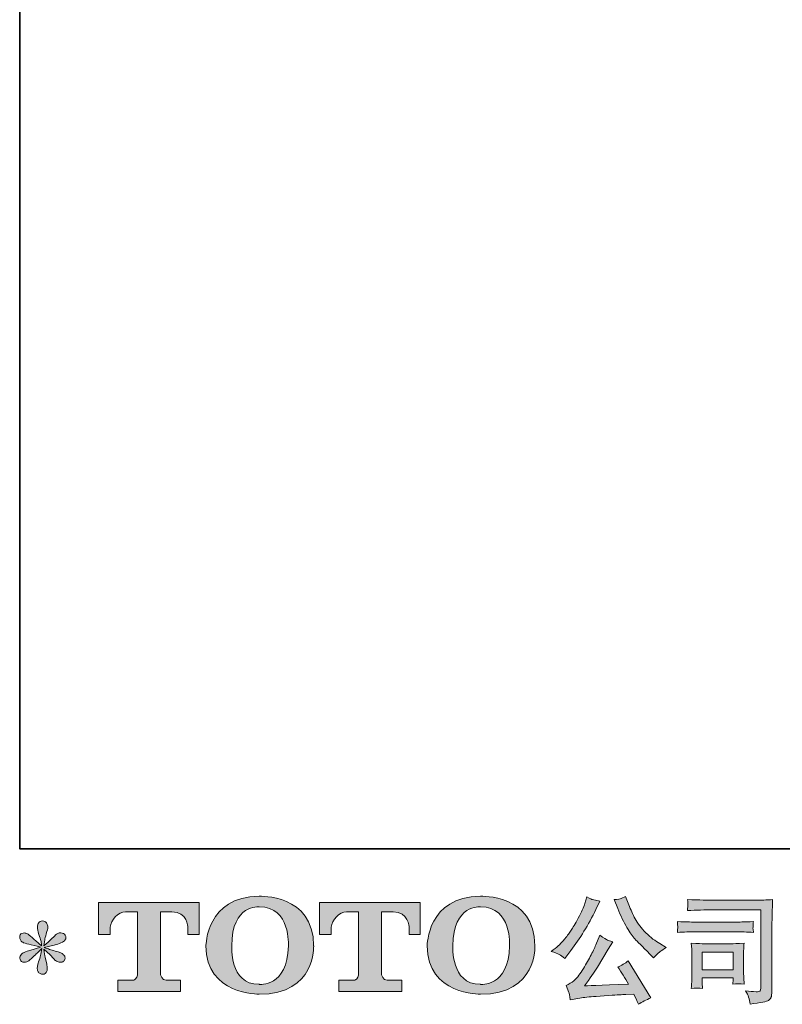
# Model space of a CAD drawing. Units: inches. Extents: x -807 to 1555, y -489 to 866.
# Drawn here: x -807 to -444, y -488 to -20 of the extents above; entities that cross this region are included whole.
import ezdxf

# ---------------------------------------------------------------- set-up
doc = ezdxf.new("R2010")
doc.units = ezdxf.units.IN
doc.header["$MEASUREMENT"] = 0
doc.layers.add('图层 1', color=7, linetype='Continuous')

msp = doc.modelspace()

# ---------------------------------------------------------------- hatches: boundary and pattern name
at = {"layer": '图层 1'}
h = msp.add_hatch(color=7, dxfattribs=at)
h.dxf.hatch_style = 2
edge = h.paths.add_edge_path()
edge.add_spline(control_points=[(-679.09, -459.92), (-679.45, -479.82), (-692.96, -478.27), (-692.96, -478.27), (-707.31, -478.27), (-706, -459.92), (-706, -459.92), (-706, -440.01), (-692.91, -441.43), (-692.91, -441.43), (-677.89, -441.32), (-679.09, -459.92), (-679.09, -459.92)], knot_values=[0, 0, 0, 0, 1, 1, 1, 2, 2, 2, 3, 3, 3, 4, 4, 4, 4], degree=3, periodic=0)
edge = h.paths.add_edge_path()
edge.add_spline(control_points=[(-718.24, -459.92), (-718.24, -483.41), (-692.91, -482.98), (-692.91, -482.98), (-665.82, -482.98), (-667.06, -459.92), (-667.06, -459.92), (-667.06, -435.22), (-692.91, -436.42), (-692.91, -436.42), (-718.2, -436.42), (-718.24, -459.92), (-718.24, -459.92)], knot_values=[0, 0, 0, 0, 1, 1, 1, 2, 2, 2, 3, 3, 3, 4, 4, 4, 4], degree=3, periodic=0)
h = msp.add_hatch(color=7, dxfattribs=at)
h.dxf.hatch_style = 2
edge = h.paths.add_edge_path()
edge.add_spline(control_points=[(-573.97, -459.92), (-574.32, -479.82), (-587.84, -478.27), (-587.84, -478.27), (-602.18, -478.27), (-600.86, -459.92), (-600.86, -459.92), (-600.86, -440.01), (-587.76, -441.43), (-587.76, -441.43), (-572.76, -441.32), (-573.97, -459.92), (-573.97, -459.92)], knot_values=[0, 0, 0, 0, 1, 1, 1, 2, 2, 2, 3, 3, 3, 4, 4, 4, 4], degree=3, periodic=0)
edge = h.paths.add_edge_path()
edge.add_spline(control_points=[(-613.12, -459.92), (-613.12, -483.41), (-587.76, -482.98), (-587.76, -482.98), (-560.68, -482.98), (-561.91, -459.92), (-561.91, -459.92), (-561.91, -435.22), (-587.76, -436.42), (-587.76, -436.42), (-613.06, -436.42), (-613.12, -459.92), (-613.12, -459.92)], knot_values=[0, 0, 0, 0, 1, 1, 1, 2, 2, 2, 3, 3, 3, 4, 4, 4, 4], degree=3, periodic=0)
h = msp.add_hatch(color=7, dxfattribs=at)
h.dxf.hatch_style = 2
edge = h.paths.add_edge_path()
edge.add_spline(control_points=[(-769.37, -454.6), (-769.37, -454.6), (-769.37, -439.28), (-769.37, -439.28), (-769.37, -439.28), (-721.54, -439.28), (-721.54, -439.28), (-721.54, -439.28), (-721.54, -454.6), (-721.54, -454.6), (-721.54, -454.6), (-726.8, -454.6), (-726.8, -454.6), (-726.8, -454.6), (-726.8, -451.03), (-726.8, -451.03), (-726.8, -451.03), (-727.07, -443.78), (-734.43, -443.78), (-734.43, -443.78), (-739.8, -443.78), (-739.8, -443.78), (-739.8, -443.78), (-739.8, -473.72), (-739.8, -473.72), (-739.8, -473.72), (-739.36, -476.32), (-737.12, -476.32), (-737.12, -476.32), (-730.29, -476.32), (-730.29, -476.32), (-730.29, -476.32), (-730.29, -481.61), (-730.29, -481.61), (-730.29, -481.61), (-760.2, -481.61), (-760.2, -481.61), (-760.2, -481.61), (-760.2, -476.32), (-760.2, -476.32), (-760.2, -476.32), (-752.54, -476.32), (-752.54, -476.32), (-752.54, -476.32), (-750.84, -475.42), (-750.84, -473.9), (-750.84, -472.37), (-750.84, -443.85), (-750.84, -443.85), (-750.84, -443.85), (-752.95, -443.85), (-756.49, -443.85), (-760.03, -443.85), (-763.45, -447.7), (-763.75, -451.03), (-763.75, -451.03), (-763.75, -454.58), (-763.75, -454.58), (-763.75, -454.58), (-769.37, -454.6), (-769.37, -454.6)], knot_values=[0, 0, 0, 0, 1, 1, 1, 2, 2, 2, 3, 3, 3, 4, 4, 4, 5, 5, 5, 6, 6, 6, 7, 7, 7, 8, 8, 8, 9, 9, 9, 10, 10, 10, 11, 11, 11, 12, 12, 12, 13, 13, 13, 14, 14, 14, 15, 15, 15, 16, 16, 16, 17, 17, 17, 18, 18, 18, 19, 19, 19, 20, 20, 20, 20], degree=3, periodic=0)
h = msp.add_hatch(color=7, dxfattribs=at)
h.dxf.hatch_style = 2
edge = h.paths.add_edge_path()
edge.add_spline(control_points=[(-664.3, -454.6), (-664.3, -454.6), (-664.3, -439.28), (-664.3, -439.28), (-664.3, -439.28), (-616.46, -439.28), (-616.46, -439.28), (-616.46, -439.28), (-616.46, -454.6), (-616.46, -454.6), (-616.46, -454.6), (-621.72, -454.6), (-621.72, -454.6), (-621.72, -454.6), (-621.72, -451.03), (-621.72, -451.03), (-621.72, -451.03), (-621.99, -443.78), (-629.35, -443.78), (-629.35, -443.78), (-634.74, -443.78), (-634.74, -443.78), (-634.74, -443.78), (-634.74, -473.72), (-634.74, -473.72), (-634.74, -473.72), (-634.29, -476.32), (-632.05, -476.32), (-632.05, -476.32), (-625.23, -476.32), (-625.23, -476.32), (-625.23, -476.32), (-625.23, -481.61), (-625.23, -481.61), (-625.23, -481.61), (-655.13, -481.61), (-655.13, -481.61), (-655.13, -481.61), (-655.13, -476.32), (-655.13, -476.32), (-655.13, -476.32), (-647.47, -476.32), (-647.47, -476.32), (-647.47, -476.32), (-645.76, -475.42), (-645.76, -473.9), (-645.76, -472.37), (-645.76, -443.85), (-645.76, -443.85), (-645.76, -443.85), (-647.88, -443.85), (-651.41, -443.85), (-654.95, -443.85), (-658.37, -447.7), (-658.68, -451.03), (-658.68, -451.03), (-658.68, -454.58), (-658.68, -454.58), (-658.68, -454.58), (-664.3, -454.6), (-664.3, -454.6)], knot_values=[0, 0, 0, 0, 1, 1, 1, 2, 2, 2, 3, 3, 3, 4, 4, 4, 5, 5, 5, 6, 6, 6, 7, 7, 7, 8, 8, 8, 9, 9, 9, 10, 10, 10, 11, 11, 11, 12, 12, 12, 13, 13, 13, 14, 14, 14, 15, 15, 15, 16, 16, 16, 17, 17, 17, 18, 18, 18, 19, 19, 19, 20, 20, 20, 20], degree=3, periodic=0)
h = msp.add_hatch(color=7, dxfattribs=at)
h.dxf.hatch_style = 2
edge = h.paths.add_edge_path()
edge.add_spline(control_points=[(-522.56, -442.17), (-521.16, -445.68), (-519.71, -448.7), (-518.21, -451.21), (-516.72, -453.73), (-515.42, -455.56), (-514.35, -456.7), (-513.28, -457.85), (-510.93, -460.24), (-507.3, -463.86), (-507.3, -463.86), (-505.53, -465.64), (-505.53, -465.64), (-505.53, -465.64), (-503.64, -463.69), (-503.64, -463.69), (-503.38, -463.4), (-502, -462.4), (-499.48, -460.7), (-499.48, -460.7), (-502.53, -458.92), (-502.53, -458.92), (-504.68, -457.7), (-506.88, -455.98), (-509.14, -453.76), (-511.39, -451.54), (-513.09, -449.33), (-514.23, -447.13), (-515.39, -444.92), (-516.38, -442.71), (-517.23, -440.45), (-517.23, -440.45), (-518.79, -436.46), (-518.79, -436.46), (-518.79, -436.46), (-520.94, -437.45), (-520.94, -437.45), (-521.36, -437.68), (-522.47, -437.84), (-524.28, -437.95), (-524.28, -437.95), (-522.56, -442.17), (-522.56, -442.17)], knot_values=[0, 0, 0, 0, 1, 1, 1, 2, 2, 2, 3, 3, 3, 4, 4, 4, 5, 5, 5, 6, 6, 6, 7, 7, 7, 8, 8, 8, 9, 9, 9, 10, 10, 10, 11, 11, 11, 12, 12, 12, 13, 13, 13, 14, 14, 14, 14], degree=3, periodic=0)
edge = h.paths.add_edge_path()
edge.add_spline(control_points=[(-550.34, -464.08), (-549.65, -464.49), (-548.76, -465.12), (-547.69, -465.97), (-547.69, -465.97), (-544.81, -462.2), (-544.81, -462.2), (-540.48, -456.5), (-536.52, -449.99), (-532.93, -442.67), (-532.93, -442.67), (-531.05, -438.79), (-531.05, -438.79), (-531.05, -438.79), (-534.49, -437.95), (-534.49, -437.95), (-534.78, -437.92), (-535.67, -437.49), (-537.15, -436.68), (-537.15, -436.68), (-538.15, -439.78), (-538.15, -439.78), (-538.78, -441.71), (-539.83, -444.02), (-541.31, -446.74), (-542.79, -449.46), (-543.9, -451.4), (-544.64, -452.54), (-545.38, -453.69), (-546.41, -455.04), (-547.75, -456.61), (-549.08, -458.18), (-550.13, -459.33), (-550.91, -460.03), (-551.69, -460.74), (-552.78, -461.6), (-554.18, -462.64), (-552.3, -463.19), (-551.02, -463.68), (-550.34, -464.08)], knot_values=[0, 0, 0, 0, 1, 1, 1, 2, 2, 2, 3, 3, 3, 4, 4, 4, 5, 5, 5, 6, 6, 6, 7, 7, 7, 8, 8, 8, 9, 9, 9, 10, 10, 10, 11, 11, 11, 12, 12, 12, 13, 13, 13, 13], degree=3, periodic=0)
edge = h.paths.add_edge_path()
edge.add_spline(control_points=[(-532.93, -459.48), (-533.6, -461.11), (-534.49, -462.95), (-535.58, -465.03), (-536.67, -467.1), (-537.95, -469.3), (-539.43, -471.65), (-540.9, -473.99), (-542.22, -475.62), (-543.35, -476.53), (-544.47, -477.43), (-545.71, -478.21), (-547.08, -478.84), (-547.08, -478.84), (-545.8, -482.11), (-545.8, -482.11), (-545.66, -482.48), (-545.43, -483.65), (-545.14, -485.61), (-545.14, -485.61), (-540.59, -484.83), (-540.59, -484.83), (-538.63, -484.5), (-536.04, -484.22), (-532.82, -484), (-532.82, -484), (-525.22, -483.5), (-525.22, -483.5), (-521.67, -483.24), (-519.47, -483.09), (-518.62, -483.05), (-518.62, -483.05), (-514.9, -482.94), (-514.9, -482.94), (-514.17, -484.35), (-513.43, -485.96), (-512.69, -487.77), (-510.98, -486.59), (-509.04, -485.59), (-506.86, -484.77), (-506.86, -484.77), (-517.57, -467.08), (-517.57, -467.08), (-519.12, -468.34), (-520.75, -469.32), (-522.45, -470.02), (-520.79, -472.53), (-519.08, -475.23), (-517.35, -478.12), (-531.14, -478.71), (-538.13, -479.01), (-538.32, -479.01), (-535.65, -475.42), (-533.6, -472.48), (-532.16, -470.18), (-532.16, -470.18), (-527.05, -461.53), (-527.05, -461.53), (-527.05, -461.53), (-524.89, -458.04), (-524.89, -458.04), (-524.89, -458.04), (-527.33, -457.26), (-527.33, -457.26), (-527.92, -457.11), (-529.18, -456.32), (-531.1, -454.87), (-531.1, -454.87), (-532.93, -459.48), (-532.93, -459.48)], knot_values=[0, 0, 0, 0, 1, 1, 1, 2, 2, 2, 3, 3, 3, 4, 4, 4, 5, 5, 5, 6, 6, 6, 7, 7, 7, 8, 8, 8, 9, 9, 9, 10, 10, 10, 11, 11, 11, 12, 12, 12, 13, 13, 13, 14, 14, 14, 15, 15, 15, 16, 16, 16, 17, 17, 17, 18, 18, 18, 19, 19, 19, 20, 20, 20, 21, 21, 21, 22, 22, 22, 23, 23, 23, 23], degree=3, periodic=0)
h = msp.add_hatch(color=7, dxfattribs=at)
h.dxf.hatch_style = 2
edge = h.paths.add_edge_path()
edge.add_spline(control_points=[(-476.96, -442.85), (-476.96, -442.85), (-454.49, -442.85), (-454.49, -442.85), (-454.49, -442.85), (-454.49, -478.91), (-454.49, -478.91), (-454.49, -478.91), (-454.55, -479.86), (-454.55, -479.86), (-454.58, -480.48), (-454.7, -480.98), (-454.86, -481.35), (-455.03, -481.72), (-455.68, -481.87), (-456.82, -481.8), (-458.3, -481.76), (-459.95, -481.61), (-461.76, -481.35), (-461.09, -482.39), (-460.63, -483.39), (-460.35, -484.35), (-460.08, -485.31), (-459.84, -486.42), (-459.65, -487.68), (-454.49, -487.05), (-451.56, -486.46), (-450.89, -485.9), (-450.2, -485.35), (-449.81, -484.9), (-449.7, -484.59), (-449.58, -484.28), (-449.48, -483.81), (-449.39, -483.2), (-449.3, -482.59), (-449.24, -482.2), (-449.24, -482.02), (-449.24, -482.02), (-449.24, -450.18), (-449.24, -450.18), (-449.24, -448.55), (-449.22, -446.81), (-449.17, -444.94), (-449.11, -443.08), (-449.02, -440.76), (-448.91, -437.99), (-451.81, -438.18), (-454.54, -438.27), (-457.1, -438.27), (-457.1, -438.27), (-476.9, -438.27), (-476.9, -438.27), (-479.46, -438.27), (-483.62, -438.16), (-489.39, -437.93), (-489.24, -439.36), (-489.16, -440.25), (-489.16, -440.58), (-489.2, -440.86), (-489.28, -441.73), (-489.39, -443.19), (-485.24, -442.96), (-481.09, -442.85), (-476.96, -442.85)], knot_values=[0, 0, 0, 0, 1, 1, 1, 2, 2, 2, 3, 3, 3, 4, 4, 4, 5, 5, 5, 6, 6, 6, 7, 7, 7, 8, 8, 8, 9, 9, 9, 10, 10, 10, 11, 11, 11, 12, 12, 12, 13, 13, 13, 14, 14, 14, 15, 15, 15, 16, 16, 16, 17, 17, 17, 18, 18, 18, 19, 19, 19, 20, 20, 20, 21, 21, 21, 21], degree=3, periodic=0)
edge = h.paths.add_edge_path()
edge.add_spline(control_points=[(-485.48, -453.28), (-485.48, -453.28), (-466.4, -453.28), (-466.4, -453.28), (-463.81, -453.28), (-461.04, -453.38), (-458.08, -453.56), (-458.08, -453.56), (-458.25, -451.99), (-458.25, -451.99), (-458.28, -451.99), (-458.28, -451.66), (-458.25, -450.99), (-458.25, -450.99), (-458.25, -450.1), (-458.25, -450.1), (-458.25, -449.75), (-458.19, -449.2), (-458.08, -448.42), (-462.55, -448.6), (-465.29, -448.7), (-466.29, -448.7), (-466.29, -448.7), (-485.43, -448.7), (-485.43, -448.7), (-486.5, -448.7), (-489.42, -448.6), (-494.19, -448.42), (-494.12, -449.83), (-494.06, -450.69), (-494.03, -451.05), (-494.03, -451.36), (-494.05, -451.67), (-494.06, -451.99), (-494.08, -452.3), (-494.12, -452.82), (-494.19, -453.56), (-491.12, -453.38), (-488.22, -453.28), (-485.48, -453.28)], knot_values=[0, 0, 0, 0, 1, 1, 1, 2, 2, 2, 3, 3, 3, 4, 4, 4, 5, 5, 5, 6, 6, 6, 7, 7, 7, 8, 8, 8, 9, 9, 9, 10, 10, 10, 11, 11, 11, 12, 12, 12, 13, 13, 13, 13], degree=3, periodic=0)
edge = h.paths.add_edge_path()
edge.add_spline(control_points=[(-482.21, -480.19), (-482.32, -478.86), (-482.38, -477.88), (-482.38, -477.25), (-482.38, -477.25), (-482.38, -475.25), (-482.38, -475.25), (-482.38, -475.25), (-467.66, -475.25), (-467.66, -475.25), (-467.66, -475.25), (-467.66, -475.97), (-467.66, -475.97), (-467.66, -476.05), (-467.69, -476.31), (-467.75, -476.77), (-467.81, -477.23), (-467.82, -477.69), (-467.82, -478.14), (-466.1, -477.91), (-464.33, -477.91), (-462.48, -478.14), (-462.48, -478.14), (-462.65, -475.25), (-462.65, -475.25), (-462.68, -474.7), (-462.7, -473.81), (-462.7, -472.57), (-462.7, -472.57), (-462.7, -464.06), (-462.7, -464.06), (-462.7, -463.12), (-462.7, -462.29), (-462.68, -461.59), (-462.67, -460.86), (-462.59, -459.9), (-462.48, -458.7), (-465.75, -458.89), (-467.76, -458.98), (-468.51, -458.98), (-468.51, -458.98), (-481.66, -458.98), (-481.66, -458.98), (-482.29, -458.98), (-484.27, -458.89), (-487.61, -458.7), (-487.61, -458.7), (-487.39, -461.55), (-487.39, -461.55), (-487.35, -461.99), (-487.33, -462.88), (-487.33, -464.23), (-487.33, -464.23), (-487.33, -474.42), (-487.33, -474.42), (-487.33, -475.64), (-487.35, -476.6), (-487.39, -477.3), (-487.43, -478.01), (-487.5, -478.97), (-487.61, -480.19), (-485.87, -479.97), (-484.08, -479.97), (-482.21, -480.19)], knot_values=[0, 0, 0, 0, 1, 1, 1, 2, 2, 2, 3, 3, 3, 4, 4, 4, 5, 5, 5, 6, 6, 6, 7, 7, 7, 8, 8, 8, 9, 9, 9, 10, 10, 10, 11, 11, 11, 12, 12, 12, 13, 13, 13, 14, 14, 14, 15, 15, 15, 16, 16, 16, 17, 17, 17, 18, 18, 18, 19, 19, 19, 20, 20, 20, 21, 21, 21, 21], degree=3, periodic=0)
h.paths.add_polyline_path([(-482.38, -462.9), (-467.66, -462.9), (-467.66, -471.33), (-482.38, -471.33)])
h = msp.add_hatch(color=7, dxfattribs=at)
h.dxf.hatch_style = 2
edge = h.paths.add_edge_path()
edge.add_spline(control_points=[(-796.95, -460.64), (-796.95, -460.64), (-802, -462.14), (-802, -462.14), (-803.7, -462.66), (-804.74, -463.03), (-805.11, -463.25), (-805.48, -463.47), (-805.74, -463.68), (-805.88, -463.86), (-806.51, -464.56), (-806.77, -465.25), (-806.66, -465.91), (-806.55, -466.58), (-806.31, -467.06), (-805.94, -467.36), (-805.57, -467.65), (-805.11, -467.8), (-804.55, -467.8), (-804.18, -467.84), (-803.79, -467.76), (-803.39, -467.58), (-802.98, -467.39), (-802.56, -467.13), (-802.14, -466.8), (-801.71, -466.47), (-801.12, -465.93), (-800.36, -465.19), (-799.61, -464.45), (-798.98, -463.86), (-798.48, -463.4), (-797.98, -462.94), (-797.23, -462.21), (-796.23, -461.25), (-796.23, -461.25), (-796.73, -463.97), (-796.73, -463.97), (-796.88, -464.71), (-797.16, -465.67), (-797.56, -466.84), (-797.97, -468), (-798.19, -468.71), (-798.23, -468.96), (-798.38, -469.56), (-798.44, -470.18), (-798.42, -470.83), (-798.4, -471.48), (-798.28, -471.96), (-798.06, -472.29), (-797.84, -472.63), (-797.52, -472.92), (-797.09, -473.16), (-796.67, -473.4), (-796.23, -473.49), (-795.79, -473.46), (-795.34, -473.46), (-794.96, -473.33), (-794.62, -473.05), (-794.29, -472.77), (-794.03, -472.4), (-793.85, -471.96), (-793.73, -471.55), (-793.7, -471), (-793.73, -470.28), (-793.77, -469.56), (-793.86, -468.78), (-794.01, -467.97), (-794.01, -467.97), (-794.68, -465.41), (-794.68, -465.41), (-794.9, -464.6), (-795.08, -463.31), (-795.23, -461.53), (-795.23, -461.53), (-792.29, -464.25), (-792.29, -464.25), (-792.26, -464.29), (-791.93, -464.67), (-791.32, -465.4), (-790.71, -466.12), (-790.18, -466.65), (-789.71, -467), (-789.25, -467.36), (-788.67, -467.58), (-787.97, -467.69), (-787.26, -467.84), (-786.68, -467.78), (-786.22, -467.52), (-785.76, -467.26), (-785.45, -466.87), (-785.3, -466.36), (-785.15, -465.84), (-785.18, -465.38), (-785.39, -464.95), (-785.59, -464.53), (-785.89, -464.16), (-786.3, -463.86), (-786.71, -463.56), (-787.15, -463.32), (-787.63, -463.14), (-788.11, -462.95), (-788.88, -462.71), (-789.93, -462.42), (-790.99, -462.12), (-791.87, -461.86), (-792.57, -461.64), (-793.27, -461.42), (-794.1, -461.14), (-795.07, -460.81), (-795.07, -460.81), (-790.35, -459.59), (-790.35, -459.59), (-789.2, -459.33), (-788.14, -458.98), (-787.16, -458.52), (-786.18, -458.05), (-785.54, -457.61), (-785.25, -457.2), (-784.95, -456.8), (-784.81, -456.41), (-784.83, -456.02), (-784.85, -455.63), (-784.95, -455.26), (-785.14, -454.93), (-785.32, -454.6), (-785.61, -454.34), (-786, -454.13), (-786.38, -453.93), (-786.82, -453.8), (-787.3, -453.76), (-787.78, -453.76), (-788.22, -453.86), (-788.63, -454.02), (-789.04, -454.19), (-789.54, -454.56), (-790.13, -455.15), (-790.13, -455.15), (-791.9, -456.93), (-791.9, -456.93), (-792.64, -457.67), (-793.79, -458.7), (-795.34, -460.03), (-795.34, -460.03), (-794.84, -457.09), (-794.84, -457.09), (-794.81, -456.65), (-794.57, -455.69), (-794.12, -454.21), (-793.68, -452.73), (-793.44, -451.73), (-793.4, -451.21), (-793.4, -450.47), (-793.56, -449.86), (-793.87, -449.38), (-794.19, -448.9), (-794.49, -448.59), (-794.79, -448.42), (-795.08, -448.25), (-795.42, -448.14), (-795.79, -448.11), (-796.34, -448.11), (-796.78, -448.2), (-797.09, -448.38), (-797.41, -448.57), (-797.68, -448.88), (-797.92, -449.31), (-798.16, -449.73), (-798.28, -450.29), (-798.28, -450.99), (-798.32, -451.91), (-798.1, -453.1), (-797.62, -454.52), (-797.14, -455.95), (-796.84, -456.91), (-796.73, -457.43), (-796.62, -457.94), (-796.49, -458.78), (-796.34, -459.92), (-796.34, -459.92), (-799.06, -457.65), (-799.06, -457.65), (-799.28, -457.5), (-799.9, -456.94), (-800.92, -455.98), (-801.94, -455.02), (-802.68, -454.43), (-803.14, -454.21), (-803.6, -453.99), (-804.09, -453.86), (-804.61, -453.82), (-804.98, -453.82), (-805.35, -453.89), (-805.72, -454.04), (-806.09, -454.19), (-806.36, -454.41), (-806.52, -454.71), (-806.69, -455), (-806.77, -455.37), (-806.77, -455.82), (-806.77, -456.26), (-806.66, -456.7), (-806.44, -457.13), (-806.22, -457.55), (-805.86, -457.92), (-805.36, -458.26), (-804.86, -458.59), (-803.88, -458.9), (-802.42, -459.2), (-800.96, -459.5), (-799.13, -459.98), (-796.95, -460.64)], knot_values=[0, 0, 0, 0, 1, 1, 1, 2, 2, 2, 3, 3, 3, 4, 4, 4, 5, 5, 5, 6, 6, 6, 7, 7, 7, 8, 8, 8, 9, 9, 9, 10, 10, 10, 11, 11, 11, 12, 12, 12, 13, 13, 13, 14, 14, 14, 15, 15, 15, 16, 16, 16, 17, 17, 17, 18, 18, 18, 19, 19, 19, 20, 20, 20, 21, 21, 21, 22, 22, 22, 23, 23, 23, 24, 24, 24, 25, 25, 25, 26, 26, 26, 27, 27, 27, 28, 28, 28, 29, 29, 29, 30, 30, 30, 31, 31, 31, 32, 32, 32, 33, 33, 33, 34, 34, 34, 35, 35, 35, 36, 36, 36, 37, 37, 37, 38, 38, 38, 39, 39, 39, 40, 40, 40, 41, 41, 41, 42, 42, 42, 43, 43, 43, 44, 44, 44, 45, 45, 45, 46, 46, 46, 47, 47, 47, 48, 48, 48, 49, 49, 49, 50, 50, 50, 51, 51, 51, 52, 52, 52, 53, 53, 53, 54, 54, 54, 55, 55, 55, 56, 56, 56, 57, 57, 57, 58, 58, 58, 59, 59, 59, 60, 60, 60, 61, 61, 61, 62, 62, 62, 63, 63, 63, 64, 64, 64, 65, 65, 65, 66, 66, 66, 67, 67, 67, 68, 68, 68, 69, 69, 69, 70, 70, 70, 70], degree=3, periodic=0)

# ---------------------------------------------------------------- linework, layer by layer
at = {"layer": '图层 1', "color": 7, "lineweight": 35}
msp.add_lwpolyline([(1554.98, -413.83), (-806.77, -413.83), (-806.77, 767.07), (1554.98, 767.07), (1554.98, -413.83)], dxfattribs=at)
at = {"layer": '图层 1', "color": 7, "lineweight": 0}
msp.add_lwpolyline([(-482.38, -462.9), (-467.66, -462.9), (-467.66, -471.33), (-482.38, -471.33), (-482.38, -462.9)], dxfattribs=at)
for points, knots in [([(-718.24, -459.92), (-718.24, -483.41), (-692.91, -482.98), (-692.91, -482.98), (-665.82, -482.98), (-667.06, -459.92), (-667.06, -459.92), (-667.06, -435.22), (-692.91, -436.42), (-692.91, -436.42), (-718.2, -436.42), (-718.24, -459.92), (-718.24, -459.92)], [0, 0, 0, 0, 1, 1, 1, 2, 2, 2, 3, 3, 3, 4, 4, 4, 4]), ([(-613.12, -459.92), (-613.12, -483.41), (-587.76, -482.98), (-587.76, -482.98), (-560.68, -482.98), (-561.91, -459.92), (-561.91, -459.92), (-561.91, -435.22), (-587.76, -436.42), (-587.76, -436.42), (-613.06, -436.42), (-613.12, -459.92), (-613.12, -459.92)], [0, 0, 0, 0, 1, 1, 1, 2, 2, 2, 3, 3, 3, 4, 4, 4, 4]), ([(-769.37, -454.6), (-769.37, -454.6), (-769.37, -439.28), (-769.37, -439.28), (-769.37, -439.28), (-721.54, -439.28), (-721.54, -439.28), (-721.54, -439.28), (-721.54, -454.6), (-721.54, -454.6), (-721.54, -454.6), (-726.8, -454.6), (-726.8, -454.6), (-726.8, -454.6), (-726.8, -451.03), (-726.8, -451.03), (-726.8, -451.03), (-727.07, -443.78), (-734.43, -443.78), (-734.43, -443.78), (-739.8, -443.78), (-739.8, -443.78), (-739.8, -443.78), (-739.8, -473.72), (-739.8, -473.72), (-739.8, -473.72), (-739.36, -476.32), (-737.12, -476.32), (-737.12, -476.32), (-730.29, -476.32), (-730.29, -476.32), (-730.29, -476.32), (-730.29, -481.61), (-730.29, -481.61), (-730.29, -481.61), (-760.2, -481.61), (-760.2, -481.61), (-760.2, -481.61), (-760.2, -476.32), (-760.2, -476.32), (-760.2, -476.32), (-752.54, -476.32), (-752.54, -476.32), (-752.54, -476.32), (-750.84, -475.42), (-750.84, -473.9), (-750.84, -472.37), (-750.84, -443.85), (-750.84, -443.85), (-750.84, -443.85), (-752.95, -443.85), (-756.49, -443.85), (-760.03, -443.85), (-763.45, -447.7), (-763.75, -451.03), (-763.75, -451.03), (-763.75, -454.58), (-763.75, -454.58), (-763.75, -454.58), (-769.37, -454.6), (-769.37, -454.6)], [0, 0, 0, 0, 1, 1, 1, 2, 2, 2, 3, 3, 3, 4, 4, 4, 5, 5, 5, 6, 6, 6, 7, 7, 7, 8, 8, 8, 9, 9, 9, 10, 10, 10, 11, 11, 11, 12, 12, 12, 13, 13, 13, 14, 14, 14, 15, 15, 15, 16, 16, 16, 17, 17, 17, 18, 18, 18, 19, 19, 19, 20, 20, 20, 20]), ([(-679.09, -459.92), (-679.45, -479.82), (-692.96, -478.27), (-692.96, -478.27), (-707.31, -478.27), (-706, -459.92), (-706, -459.92), (-706, -440.01), (-692.91, -441.43), (-692.91, -441.43), (-677.89, -441.32), (-679.09, -459.92), (-679.09, -459.92)], [0, 0, 0, 0, 1, 1, 1, 2, 2, 2, 3, 3, 3, 4, 4, 4, 4]), ([(-664.3, -454.6), (-664.3, -454.6), (-664.3, -439.28), (-664.3, -439.28), (-664.3, -439.28), (-616.46, -439.28), (-616.46, -439.28), (-616.46, -439.28), (-616.46, -454.6), (-616.46, -454.6), (-616.46, -454.6), (-621.72, -454.6), (-621.72, -454.6), (-621.72, -454.6), (-621.72, -451.03), (-621.72, -451.03), (-621.72, -451.03), (-621.99, -443.78), (-629.35, -443.78), (-629.35, -443.78), (-634.74, -443.78), (-634.74, -443.78), (-634.74, -443.78), (-634.74, -473.72), (-634.74, -473.72), (-634.74, -473.72), (-634.29, -476.32), (-632.05, -476.32), (-632.05, -476.32), (-625.23, -476.32), (-625.23, -476.32), (-625.23, -476.32), (-625.23, -481.61), (-625.23, -481.61), (-625.23, -481.61), (-655.13, -481.61), (-655.13, -481.61), (-655.13, -481.61), (-655.13, -476.32), (-655.13, -476.32), (-655.13, -476.32), (-647.47, -476.32), (-647.47, -476.32), (-647.47, -476.32), (-645.76, -475.42), (-645.76, -473.9), (-645.76, -472.37), (-645.76, -443.85), (-645.76, -443.85), (-645.76, -443.85), (-647.88, -443.85), (-651.41, -443.85), (-654.95, -443.85), (-658.37, -447.7), (-658.68, -451.03), (-658.68, -451.03), (-658.68, -454.58), (-658.68, -454.58), (-658.68, -454.58), (-664.3, -454.6), (-664.3, -454.6)], [0, 0, 0, 0, 1, 1, 1, 2, 2, 2, 3, 3, 3, 4, 4, 4, 5, 5, 5, 6, 6, 6, 7, 7, 7, 8, 8, 8, 9, 9, 9, 10, 10, 10, 11, 11, 11, 12, 12, 12, 13, 13, 13, 14, 14, 14, 15, 15, 15, 16, 16, 16, 17, 17, 17, 18, 18, 18, 19, 19, 19, 20, 20, 20, 20]), ([(-573.97, -459.92), (-574.32, -479.82), (-587.84, -478.27), (-587.84, -478.27), (-602.18, -478.27), (-600.86, -459.92), (-600.86, -459.92), (-600.86, -440.01), (-587.76, -441.43), (-587.76, -441.43), (-572.76, -441.32), (-573.97, -459.92), (-573.97, -459.92)], [0, 0, 0, 0, 1, 1, 1, 2, 2, 2, 3, 3, 3, 4, 4, 4, 4]), ([(-550.34, -464.08), (-549.65, -464.49), (-548.76, -465.12), (-547.69, -465.97), (-547.69, -465.97), (-544.81, -462.2), (-544.81, -462.2), (-540.48, -456.5), (-536.52, -449.99), (-532.93, -442.67), (-532.93, -442.67), (-531.05, -438.79), (-531.05, -438.79), (-531.05, -438.79), (-534.49, -437.95), (-534.49, -437.95), (-534.78, -437.92), (-535.67, -437.49), (-537.15, -436.68), (-537.15, -436.68), (-538.15, -439.78), (-538.15, -439.78), (-538.78, -441.71), (-539.83, -444.02), (-541.31, -446.74), (-542.79, -449.46), (-543.9, -451.4), (-544.64, -452.54), (-545.38, -453.69), (-546.41, -455.04), (-547.75, -456.61), (-549.08, -458.18), (-550.13, -459.33), (-550.91, -460.03), (-551.69, -460.74), (-552.78, -461.6), (-554.18, -462.64), (-552.3, -463.19), (-551.02, -463.68), (-550.34, -464.08)], [0, 0, 0, 0, 1, 1, 1, 2, 2, 2, 3, 3, 3, 4, 4, 4, 5, 5, 5, 6, 6, 6, 7, 7, 7, 8, 8, 8, 9, 9, 9, 10, 10, 10, 11, 11, 11, 12, 12, 12, 13, 13, 13, 13]), ([(-522.56, -442.17), (-521.16, -445.68), (-519.71, -448.7), (-518.21, -451.21), (-516.72, -453.73), (-515.42, -455.56), (-514.35, -456.7), (-513.28, -457.85), (-510.93, -460.24), (-507.3, -463.86), (-507.3, -463.86), (-505.53, -465.64), (-505.53, -465.64), (-505.53, -465.64), (-503.64, -463.69), (-503.64, -463.69), (-503.38, -463.4), (-502, -462.4), (-499.48, -460.7), (-499.48, -460.7), (-502.53, -458.92), (-502.53, -458.92), (-504.68, -457.7), (-506.88, -455.98), (-509.14, -453.76), (-511.39, -451.54), (-513.09, -449.33), (-514.23, -447.13), (-515.39, -444.92), (-516.38, -442.71), (-517.23, -440.45), (-517.23, -440.45), (-518.79, -436.46), (-518.79, -436.46), (-518.79, -436.46), (-520.94, -437.45), (-520.94, -437.45), (-521.36, -437.68), (-522.47, -437.84), (-524.28, -437.95), (-524.28, -437.95), (-522.56, -442.17), (-522.56, -442.17)], [0, 0, 0, 0, 1, 1, 1, 2, 2, 2, 3, 3, 3, 4, 4, 4, 5, 5, 5, 6, 6, 6, 7, 7, 7, 8, 8, 8, 9, 9, 9, 10, 10, 10, 11, 11, 11, 12, 12, 12, 13, 13, 13, 14, 14, 14, 14]), ([(-476.96, -442.85), (-476.96, -442.85), (-454.49, -442.85), (-454.49, -442.85), (-454.49, -442.85), (-454.49, -478.91), (-454.49, -478.91), (-454.49, -478.91), (-454.55, -479.86), (-454.55, -479.86), (-454.58, -480.48), (-454.7, -480.98), (-454.86, -481.35), (-455.03, -481.72), (-455.68, -481.87), (-456.82, -481.8), (-458.3, -481.76), (-459.95, -481.61), (-461.76, -481.35), (-461.09, -482.39), (-460.63, -483.39), (-460.35, -484.35), (-460.08, -485.31), (-459.84, -486.42), (-459.65, -487.68), (-454.49, -487.05), (-451.56, -486.46), (-450.89, -485.9), (-450.2, -485.35), (-449.81, -484.9), (-449.7, -484.59), (-449.58, -484.28), (-449.48, -483.81), (-449.39, -483.2), (-449.3, -482.59), (-449.24, -482.2), (-449.24, -482.02), (-449.24, -482.02), (-449.24, -450.18), (-449.24, -450.18), (-449.24, -448.55), (-449.22, -446.81), (-449.17, -444.94), (-449.11, -443.08), (-449.02, -440.76), (-448.91, -437.99), (-451.81, -438.18), (-454.54, -438.27), (-457.1, -438.27), (-457.1, -438.27), (-476.9, -438.27), (-476.9, -438.27), (-479.46, -438.27), (-483.62, -438.16), (-489.39, -437.93), (-489.24, -439.36), (-489.16, -440.25), (-489.16, -440.58), (-489.2, -440.86), (-489.28, -441.73), (-489.39, -443.19), (-485.24, -442.96), (-481.09, -442.85), (-476.96, -442.85)], [0, 0, 0, 0, 1, 1, 1, 2, 2, 2, 3, 3, 3, 4, 4, 4, 5, 5, 5, 6, 6, 6, 7, 7, 7, 8, 8, 8, 9, 9, 9, 10, 10, 10, 11, 11, 11, 12, 12, 12, 13, 13, 13, 14, 14, 14, 15, 15, 15, 16, 16, 16, 17, 17, 17, 18, 18, 18, 19, 19, 19, 20, 20, 20, 21, 21, 21, 21]), ([(-796.95, -460.64), (-796.95, -460.64), (-802, -462.14), (-802, -462.14), (-803.7, -462.66), (-804.74, -463.03), (-805.11, -463.25), (-805.48, -463.47), (-805.74, -463.68), (-805.88, -463.86), (-806.51, -464.56), (-806.77, -465.25), (-806.66, -465.91), (-806.55, -466.58), (-806.31, -467.06), (-805.94, -467.36), (-805.57, -467.65), (-805.11, -467.8), (-804.55, -467.8), (-804.18, -467.84), (-803.79, -467.76), (-803.39, -467.58), (-802.98, -467.39), (-802.56, -467.13), (-802.14, -466.8), (-801.71, -466.47), (-801.12, -465.93), (-800.36, -465.19), (-799.61, -464.45), (-798.98, -463.86), (-798.48, -463.4), (-797.98, -462.94), (-797.23, -462.21), (-796.23, -461.25), (-796.23, -461.25), (-796.73, -463.97), (-796.73, -463.97), (-796.88, -464.71), (-797.16, -465.67), (-797.56, -466.84), (-797.97, -468), (-798.19, -468.71), (-798.23, -468.96), (-798.38, -469.56), (-798.44, -470.18), (-798.42, -470.83), (-798.4, -471.48), (-798.28, -471.96), (-798.06, -472.29), (-797.84, -472.63), (-797.52, -472.92), (-797.09, -473.16), (-796.67, -473.4), (-796.23, -473.49), (-795.79, -473.46), (-795.34, -473.46), (-794.96, -473.33), (-794.62, -473.05), (-794.29, -472.77), (-794.03, -472.4), (-793.85, -471.96), (-793.73, -471.55), (-793.7, -471), (-793.73, -470.28), (-793.77, -469.56), (-793.86, -468.78), (-794.01, -467.97), (-794.01, -467.97), (-794.68, -465.41), (-794.68, -465.41), (-794.9, -464.6), (-795.08, -463.31), (-795.23, -461.53), (-795.23, -461.53), (-792.29, -464.25), (-792.29, -464.25), (-792.26, -464.29), (-791.93, -464.67), (-791.32, -465.4), (-790.71, -466.12), (-790.18, -466.65), (-789.71, -467), (-789.25, -467.36), (-788.67, -467.58), (-787.97, -467.69), (-787.26, -467.84), (-786.68, -467.78), (-786.22, -467.52), (-785.76, -467.26), (-785.45, -466.87), (-785.3, -466.36), (-785.15, -465.84), (-785.18, -465.38), (-785.39, -464.95), (-785.59, -464.53), (-785.89, -464.16), (-786.3, -463.86), (-786.71, -463.56), (-787.15, -463.32), (-787.63, -463.14), (-788.11, -462.95), (-788.88, -462.71), (-789.93, -462.42), (-790.99, -462.12), (-791.87, -461.86), (-792.57, -461.64), (-793.27, -461.42), (-794.1, -461.14), (-795.07, -460.81), (-795.07, -460.81), (-790.35, -459.59), (-790.35, -459.59), (-789.2, -459.33), (-788.14, -458.98), (-787.16, -458.52), (-786.18, -458.05), (-785.54, -457.61), (-785.25, -457.2), (-784.95, -456.8), (-784.81, -456.41), (-784.83, -456.02), (-784.85, -455.63), (-784.95, -455.26), (-785.14, -454.93), (-785.32, -454.6), (-785.61, -454.34), (-786, -454.13), (-786.38, -453.93), (-786.82, -453.8), (-787.3, -453.76), (-787.78, -453.76), (-788.22, -453.86), (-788.63, -454.02), (-789.04, -454.19), (-789.54, -454.56), (-790.13, -455.15), (-790.13, -455.15), (-791.9, -456.93), (-791.9, -456.93), (-792.64, -457.67), (-793.79, -458.7), (-795.34, -460.03), (-795.34, -460.03), (-794.84, -457.09), (-794.84, -457.09), (-794.81, -456.65), (-794.57, -455.69), (-794.12, -454.21), (-793.68, -452.73), (-793.44, -451.73), (-793.4, -451.21), (-793.4, -450.47), (-793.56, -449.86), (-793.87, -449.38), (-794.19, -448.9), (-794.49, -448.59), (-794.79, -448.42), (-795.08, -448.25), (-795.42, -448.14), (-795.79, -448.11), (-796.34, -448.11), (-796.78, -448.2), (-797.09, -448.38), (-797.41, -448.57), (-797.68, -448.88), (-797.92, -449.31), (-798.16, -449.73), (-798.28, -450.29), (-798.28, -450.99), (-798.32, -451.91), (-798.1, -453.1), (-797.62, -454.52), (-797.14, -455.95), (-796.84, -456.91), (-796.73, -457.43), (-796.62, -457.94), (-796.49, -458.78), (-796.34, -459.92), (-796.34, -459.92), (-799.06, -457.65), (-799.06, -457.65), (-799.28, -457.5), (-799.9, -456.94), (-800.92, -455.98), (-801.94, -455.02), (-802.68, -454.43), (-803.14, -454.21), (-803.6, -453.99), (-804.09, -453.86), (-804.61, -453.82), (-804.98, -453.82), (-805.35, -453.89), (-805.72, -454.04), (-806.09, -454.19), (-806.36, -454.41), (-806.52, -454.71), (-806.69, -455), (-806.77, -455.37), (-806.77, -455.82), (-806.77, -456.26), (-806.66, -456.7), (-806.44, -457.13), (-806.22, -457.55), (-805.86, -457.92), (-805.36, -458.26), (-804.86, -458.59), (-803.88, -458.9), (-802.42, -459.2), (-800.96, -459.5), (-799.13, -459.98), (-796.95, -460.64)], [0, 0, 0, 0, 1, 1, 1, 2, 2, 2, 3, 3, 3, 4, 4, 4, 5, 5, 5, 6, 6, 6, 7, 7, 7, 8, 8, 8, 9, 9, 9, 10, 10, 10, 11, 11, 11, 12, 12, 12, 13, 13, 13, 14, 14, 14, 15, 15, 15, 16, 16, 16, 17, 17, 17, 18, 18, 18, 19, 19, 19, 20, 20, 20, 21, 21, 21, 22, 22, 22, 23, 23, 23, 24, 24, 24, 25, 25, 25, 26, 26, 26, 27, 27, 27, 28, 28, 28, 29, 29, 29, 30, 30, 30, 31, 31, 31, 32, 32, 32, 33, 33, 33, 34, 34, 34, 35, 35, 35, 36, 36, 36, 37, 37, 37, 38, 38, 38, 39, 39, 39, 40, 40, 40, 41, 41, 41, 42, 42, 42, 43, 43, 43, 44, 44, 44, 45, 45, 45, 46, 46, 46, 47, 47, 47, 48, 48, 48, 49, 49, 49, 50, 50, 50, 51, 51, 51, 52, 52, 52, 53, 53, 53, 54, 54, 54, 55, 55, 55, 56, 56, 56, 57, 57, 57, 58, 58, 58, 59, 59, 59, 60, 60, 60, 61, 61, 61, 62, 62, 62, 63, 63, 63, 64, 64, 64, 65, 65, 65, 66, 66, 66, 67, 67, 67, 68, 68, 68, 69, 69, 69, 70, 70, 70, 70]), ([(-485.48, -453.28), (-485.48, -453.28), (-466.4, -453.28), (-466.4, -453.28), (-463.81, -453.28), (-461.04, -453.38), (-458.08, -453.56), (-458.08, -453.56), (-458.25, -451.99), (-458.25, -451.99), (-458.28, -451.99), (-458.28, -451.66), (-458.25, -450.99), (-458.25, -450.99), (-458.25, -450.1), (-458.25, -450.1), (-458.25, -449.75), (-458.19, -449.2), (-458.08, -448.42), (-462.55, -448.6), (-465.29, -448.7), (-466.29, -448.7), (-466.29, -448.7), (-485.43, -448.7), (-485.43, -448.7), (-486.5, -448.7), (-489.42, -448.6), (-494.19, -448.42), (-494.12, -449.83), (-494.06, -450.69), (-494.03, -451.05), (-494.03, -451.36), (-494.05, -451.67), (-494.06, -451.99), (-494.08, -452.3), (-494.12, -452.82), (-494.19, -453.56), (-491.12, -453.38), (-488.22, -453.28), (-485.48, -453.28)], [0, 0, 0, 0, 1, 1, 1, 2, 2, 2, 3, 3, 3, 4, 4, 4, 5, 5, 5, 6, 6, 6, 7, 7, 7, 8, 8, 8, 9, 9, 9, 10, 10, 10, 11, 11, 11, 12, 12, 12, 13, 13, 13, 13]), ([(-532.93, -459.48), (-533.6, -461.11), (-534.49, -462.95), (-535.58, -465.03), (-536.67, -467.1), (-537.95, -469.3), (-539.43, -471.65), (-540.9, -473.99), (-542.22, -475.62), (-543.35, -476.53), (-544.47, -477.43), (-545.71, -478.21), (-547.08, -478.84), (-547.08, -478.84), (-545.8, -482.11), (-545.8, -482.11), (-545.66, -482.48), (-545.43, -483.65), (-545.14, -485.61), (-545.14, -485.61), (-540.59, -484.83), (-540.59, -484.83), (-538.63, -484.5), (-536.04, -484.22), (-532.82, -484), (-532.82, -484), (-525.22, -483.5), (-525.22, -483.5), (-521.67, -483.24), (-519.47, -483.09), (-518.62, -483.05), (-518.62, -483.05), (-514.9, -482.94), (-514.9, -482.94), (-514.17, -484.35), (-513.43, -485.96), (-512.69, -487.77), (-510.98, -486.59), (-509.04, -485.59), (-506.86, -484.77), (-506.86, -484.77), (-517.57, -467.08), (-517.57, -467.08), (-519.12, -468.34), (-520.75, -469.32), (-522.45, -470.02), (-520.79, -472.53), (-519.08, -475.23), (-517.35, -478.12), (-531.14, -478.71), (-538.13, -479.01), (-538.32, -479.01), (-535.65, -475.42), (-533.6, -472.48), (-532.16, -470.18), (-532.16, -470.18), (-527.05, -461.53), (-527.05, -461.53), (-527.05, -461.53), (-524.89, -458.04), (-524.89, -458.04), (-524.89, -458.04), (-527.33, -457.26), (-527.33, -457.26), (-527.92, -457.11), (-529.18, -456.32), (-531.1, -454.87), (-531.1, -454.87), (-532.93, -459.48), (-532.93, -459.48)], [0, 0, 0, 0, 1, 1, 1, 2, 2, 2, 3, 3, 3, 4, 4, 4, 5, 5, 5, 6, 6, 6, 7, 7, 7, 8, 8, 8, 9, 9, 9, 10, 10, 10, 11, 11, 11, 12, 12, 12, 13, 13, 13, 14, 14, 14, 15, 15, 15, 16, 16, 16, 17, 17, 17, 18, 18, 18, 19, 19, 19, 20, 20, 20, 21, 21, 21, 22, 22, 22, 23, 23, 23, 23]), ([(-482.21, -480.19), (-482.32, -478.86), (-482.38, -477.88), (-482.38, -477.25), (-482.38, -477.25), (-482.38, -475.25), (-482.38, -475.25), (-482.38, -475.25), (-467.66, -475.25), (-467.66, -475.25), (-467.66, -475.25), (-467.66, -475.97), (-467.66, -475.97), (-467.66, -476.05), (-467.69, -476.31), (-467.75, -476.77), (-467.81, -477.23), (-467.82, -477.69), (-467.82, -478.14), (-466.1, -477.91), (-464.33, -477.91), (-462.48, -478.14), (-462.48, -478.14), (-462.65, -475.25), (-462.65, -475.25), (-462.68, -474.7), (-462.7, -473.81), (-462.7, -472.57), (-462.7, -472.57), (-462.7, -464.06), (-462.7, -464.06), (-462.7, -463.12), (-462.7, -462.29), (-462.68, -461.59), (-462.67, -460.86), (-462.59, -459.9), (-462.48, -458.7), (-465.75, -458.89), (-467.76, -458.98), (-468.51, -458.98), (-468.51, -458.98), (-481.66, -458.98), (-481.66, -458.98), (-482.29, -458.98), (-484.27, -458.89), (-487.61, -458.7), (-487.61, -458.7), (-487.39, -461.55), (-487.39, -461.55), (-487.35, -461.99), (-487.33, -462.88), (-487.33, -464.23), (-487.33, -464.23), (-487.33, -474.42), (-487.33, -474.42), (-487.33, -475.64), (-487.35, -476.6), (-487.39, -477.3), (-487.43, -478.01), (-487.5, -478.97), (-487.61, -480.19), (-485.87, -479.97), (-484.08, -479.97), (-482.21, -480.19)], [0, 0, 0, 0, 1, 1, 1, 2, 2, 2, 3, 3, 3, 4, 4, 4, 5, 5, 5, 6, 6, 6, 7, 7, 7, 8, 8, 8, 9, 9, 9, 10, 10, 10, 11, 11, 11, 12, 12, 12, 13, 13, 13, 14, 14, 14, 15, 15, 15, 16, 16, 16, 17, 17, 17, 18, 18, 18, 19, 19, 19, 20, 20, 20, 21, 21, 21, 21])]:
    msp.add_open_spline(points, degree=3, knots=knots, dxfattribs=at)

doc.saveas('drawing.dxf')
